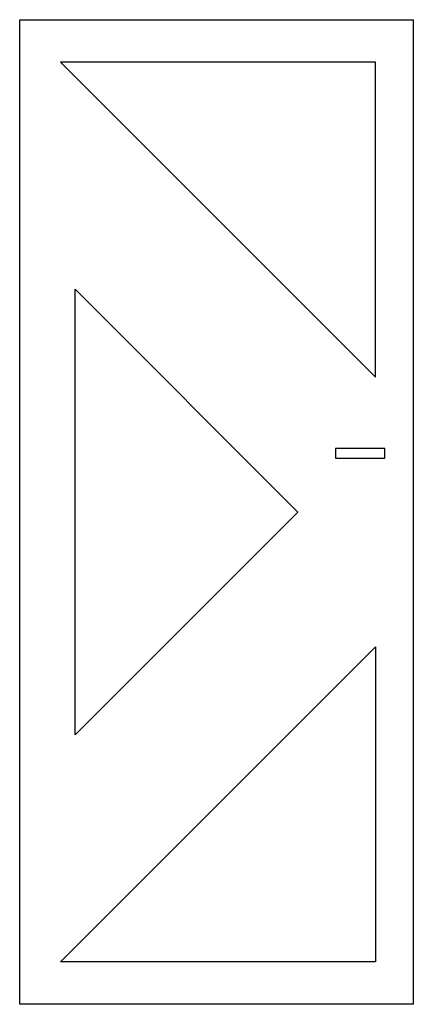
# Model space of a CAD drawing. Extents: x 0 to 0.8, y 0 to 2.
import ezdxf

# ---------------------------------------------------------------- set-up
doc = ezdxf.new("R2010")
doc.units = 0

msp = doc.modelspace()

# ---------------------------------------------------------------- linework, layer by layer
for points in [[(0, 2), (0.8, 2), (0.8, 0), (0, 0)], [(0, 2), (0.8, 2), (0.8, 0), (0, 0)], [(0.7418, 1.1291), (0.6418, 1.1291), (0.6418, 1.1091), (0.7418, 1.1091)], [(0.7418, 1.1291), (0.6418, 1.1291), (0.6418, 1.1091), (0.7418, 1.1091)]]:
    msp.add_lwpolyline(points, close=True)
for points in [[(0.0829, 1.914), (0.7229, 1.274), (0.7229, 1.914), (0.0829, 1.914)], [(0.0829, 1.914), (0.7229, 1.274), (0.7229, 1.914), (0.0829, 1.914)], [(0.113, 0.5475), (0.113, 1.4525), (0.5655, 1), (0.113, 0.5475)], [(0.113, 0.5475), (0.113, 1.4525), (0.5655, 1), (0.113, 0.5475)], [(0.0829, 0.086), (0.7229, 0.726), (0.7229, 0.086), (0.0829, 0.086)], [(0.0829, 0.086), (0.7229, 0.726), (0.7229, 0.086), (0.0829, 0.086)]]:
    msp.add_lwpolyline(points)

doc.saveas('drawing.dxf')
